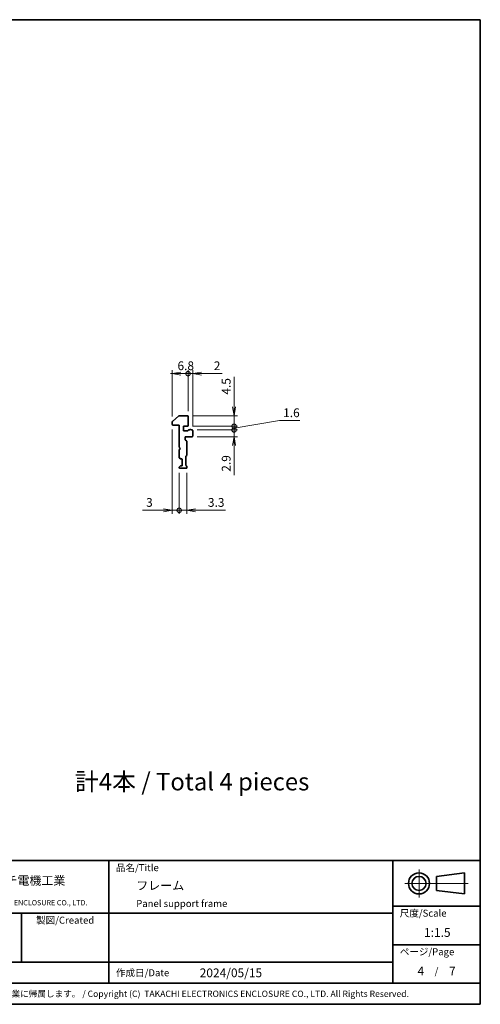
# Model space of a CAD drawing. Units: millimetres. Extents: x 87 to 10899, y 48 to 2015.
# Drawn here: x 6958 to 7155, y 48 to 470 of the extents above; entities that cross this region are included whole.
import ezdxf
from ezdxf.enums import TextEntityAlignment as Align

# ---------------------------------------------------------------- set-up
doc = ezdxf.new("R2010")
doc.units = ezdxf.units.MM
doc.header["$LTSCALE"] = 6
doc.linetypes.add('CHAIN', pattern=[0.35429999999999995, 0.2362, -0.0295, 0.0591, -0.0295])
doc.layers.get('Defpoints').update_dxf_attribs({"lineweight": 25})
for name, color, linetype, lineweight in [('Border (ISO)', 7, 'Continuous', 35), ('Dimension (ISO)', 7, 'Continuous', 18), ('Dimension (ISO) @ 1', 7, 'Continuous', 18), ('Hatch (ISO)', 1, 'Continuous', 18), ('Symbol (ISO)', 7, 'Continuous', 18), ('Title (ISO)', 7, 'Continuous', 35), ('Visible (ISO)', 7, 'Continuous', 35)]:
    doc.layers.add(name, color=color, linetype=linetype, lineweight=lineweight)
doc.styles.add('Note Text (TK)', font='MS PGothic.ttf')
doc.styles.add('文字スタイル40', font='MS PGothic.ttf')
doc.styles.add('文字スタイル67', font='arial.ttf')
doc.dimstyles.new('Default - Method 1b (TK)', dxfattribs={"dimscale": 6, "dimtxt": 2.5, "dimasz": 2.5, "dimexe": 1, "dimexo": 1.499999999999999, "dimgap": 1, "dimtad": 1, "dimdsep": 46, "dimtxsty": 'Note Text (TK)', "dimblk": 'OPEN', "dimcen": 0.09, "dimdle": 5, "dimclrd": 100, "dimclre": 100, "dimclrt": 7, "dimadec": 1, "dimazin": 1, "dimtfac": 1, "dimtmove": 0, "dimatfit": 3, "dimldrblk": 'OPEN', "dimfxl": 1, "dimtolj": 1, "dimlwd": -1, "dimlwe": -1, "dimarcsym": 0})

# ---------------------------------------------------------------- blocks, each defined once
blk = doc.blocks.new('図面枠 tk図枠')
at = {"layer": 'Border (ISO)'}
for p, q in [((14.49999999999999, 289), (405.4999999999999, 289)), ((14.49999999999999, 289), (14.50000000000001, 8.000000000000007)), ((405.4999999999999, 289), (405.4999999999999, 8.000000000000007)), ((14.50000000000001, 8.000000000000007), (405.4999999999999, 8.000000000000007))]:
    blk.add_line(p, q, dxfattribs=at)
blk = doc.blocks.new('表題欄 tk表題欄')
at = {"layer": 'Hatch (ISO)'}
h = blk.add_hatch(color=256, dxfattribs=at)
edge = h.paths.add_edge_path(flags=0)
edge.add_arc((95.444849922821, 237.346881026017), 0.5958259999999996, 269.9999999999897, 360)
edge.add_line((96.040675922821, 237.3468810260171), (96.04067592282095, 240.7585970260168))
edge.add_arc((95.44484992282096, 240.7585970260169), 0.5958259999999996, 0, 90.0000000000068)
edge.add_line((95.44484992282091, 241.3544230260169), (79.00658192282103, 241.3544230260169))
edge.add_arc((79.00658192282103, 240.7585970260169), 0.5958259999999996, 90, 180)
edge.add_line((78.41075592282102, 240.7585970260168), (78.41075592282081, 237.3468810260171))
edge.add_arc((79.00658192282081, 237.3468810260168), 0.5958259999999996, 180, 270.0000000000205)
edge.add_line((79.00658192282103, 236.7510550260168), (95.44484992282091, 236.751055026017))
edge = h.paths.add_edge_path()
edge.add_line((77.70882392282107, 241.0034570260169), (77.70882392282107, 237.1020210260171))
edge.add_arc((78.41075592282097, 237.102021026017), 0.7019319999998935, 180, 270.000000000008)
edge.add_line((78.41075592282105, 236.4000890260172), (96.04067592282101, 236.4000890260172))
edge.add_arc((96.040675922821, 237.102021026017), 0.7019319999998921, 270, 360)
edge.add_line((96.7426079228209, 237.1020210260171), (96.74260792282098, 241.0034570260169))
edge.add_arc((96.04067592282107, 241.003457026017), 0.7019319999998921, 0, 90.00000000000873)
edge.add_line((96.04067592282095, 241.705389026017), (78.41075592282105, 241.7053890260169))
edge.add_arc((78.41075592282105, 241.0034570260169), 0.7019319999999984, 90.00000000000072, 180)
for points in [[(78.94128592282102, 240.1954190260171), (78.94128592282102, 239.7056990260171), (79.79013392282097, 239.7056990260171), (79.79013392282097, 237.7060090260171), (80.37779792282102, 237.7060090260171), (80.37779792282102, 239.7056990260171), (81.22664592282104, 239.7056990260171), (81.22664592282104, 240.1954190260171)], [(85.55355153134052, 237.7060090260171), (84.81294043548178, 238.9396854897348), (84.28739592282106, 238.3724785432585), (84.28739592282106, 237.7060090260171), (83.76502792282103, 237.7060090260171), (83.76502792282103, 240.1954190260171), (84.28739592282106, 240.1954190260171), (84.28739592282106, 239.1472136578642), (85.2586086041826, 240.1954190260171), (85.97643794456017, 240.1954190260171), (85.18872726044239, 239.3452627384302), (86.172817922821, 237.7060090260171)], [(91.96090243223207, 240.1954190260171), (91.96090243223207, 237.7060090260171), (92.4791894322321, 237.7060090260171), (92.4791894322321, 238.7058540260171), (93.63819343223211, 238.7058540260171), (93.63819343223211, 237.7060090260171), (94.15648043223207, 237.7060090260171), (94.15648043223207, 240.1954190260171), (93.63819343223211, 240.1954190260171), (93.63819343223211, 239.195574026017), (92.4791894322321, 239.195574026017), (92.4791894322321, 240.1954190260171)], [(94.71149643223212, 240.1954190260171), (94.71149643223212, 237.7060090260171), (95.2338644322322, 237.7060090260171), (95.2338644322322, 240.1954190260171)]]:
    blk.add_hatch(color=256, dxfattribs=at).paths.add_polyline_path(points)
h = blk.add_hatch(color=256, dxfattribs=at)
h.paths.add_polyline_path([(82.45967999495221, 238.7589070260171), (81.8218998506899, 238.7589070260171), (82.14078992282104, 239.627313026017)], flags=0)
h.paths.add_polyline_path([(82.64850318183746, 238.2447010260171), (81.63307666380464, 238.2447010260171), (81.43526189659153, 237.7060090260171), (80.81854592282102, 237.7060090260171), (81.73268992282102, 240.1954190260171), (82.54888992282102, 240.1954190260171), (83.46303392282098, 237.7060090260171), (82.84631794905052, 237.7060090260171)])
h = blk.add_hatch(color=256, dxfattribs=at)
h.paths.add_polyline_path([(87.39654585068993, 238.7589070260171), (88.03432599495216, 238.7589070260171), (87.71543592282107, 239.627313026017)], flags=0)
h.paths.add_polyline_path([(87.00990789659151, 237.7060090260171), (87.20772266380467, 238.2447010260171), (88.22314918183736, 238.2447010260171), (88.42096394905047, 237.7060090260171), (89.03767992282091, 237.7060090260171), (88.123535922821, 240.1954190260171), (87.30733592282104, 240.1954190260171), (86.39319192282105, 237.7060090260171)])
h = blk.add_hatch(color=256, dxfattribs=at)
edge = h.paths.add_edge_path()
edge.add_arc((90.39257192282079, 238.9507140260171), 1.273272000000011, 38.55054079078439, 336.5820184016556)
edge.add_line((91.56096443223191, 238.4446700260172), (91.04202846323602, 238.6694270587604))
edge.add_ellipse((90.392571922821, 238.9507140260171), major_axis=(0, -0.7998759999999119), ratio=0.8673469387756529, start_angle=128.5505407907963, end_angle=426.582018401653, ccw=False)
edge.add_line((90.96328818027123, 239.4055047731898), (91.38834540645578, 239.7442231660233))
at = {"layer": 'Title (ISO)'}
for p, q in [((74.70882392282105, 245.052739026017), (255.7088239228211, 245.052739026017)), ((74.70882392282105, 204.052739026017), (74.70882392282105, 245.052739026017)), ((149.7088239228211, 245.052739026017), (149.7088239228211, 210.052739026017)), ((230.7088239228211, 245.052739026017), (230.7088239228211, 210.052739026017)), ((255.7088239228211, 245.052739026017), (255.7088239228211, 204.052739026017)), ((243.2088239228211, 240.552739026017), (251.2088239228211, 241.552739026017)), ((243.2088239228211, 240.552739026017), (243.2088239228211, 236.552739026017)), ((251.2088239228211, 235.552739026017), (251.2088239228211, 241.552739026017)), ((243.2088239228211, 236.552739026017), (251.2088239228211, 235.552739026017)), ((230.7088239228211, 232.052739026017), (255.7088239228211, 232.052739026017)), ((74.70882392282105, 230.052739026017), (230.7088239228211, 230.0527390260171)), ((99.70882392282105, 230.052739026017), (99.70882392282108, 216.052739026017)), ((124.708823922821, 230.052739026017), (124.708823922821, 216.052739026017)), ((230.7088239228211, 221.052739026017), (255.7088239228211, 221.052739026017)), ((74.70882392282105, 216.052739026017), (230.7088239228211, 216.052739026017)), ((255.7088239228211, 210.052739026017), (74.70882392282105, 210.052739026017)), ((74.70882392282105, 204.052739026017), (255.7088239228211, 204.052739026017))]:
    blk.add_line(p, q, dxfattribs=at)
at = {"layer": 'Title (ISO)', "color": 4, "linetype": 'CHAIN', "lineweight": 18, "ltscale": 8.889559745788574}
blk.add_line((238.2088239228211, 242.5527390260171), (238.2088239228211, 234.552739026017), dxfattribs=at)
at = {"layer": 'Title (ISO)', "color": 4, "linetype": 'CHAIN', "lineweight": 18, "ltscale": 20.00163269042969}
blk.add_line((252.2088239228211, 238.552739026017), (234.2088239228211, 238.552739026017), dxfattribs=at)
at = {"layer": 'Title (ISO)'}
for radius in [3, 2]:
    blk.add_circle((238.2088239228211, 238.5527390260171), radius, dxfattribs=at)
at = {"layer": 'Title (ISO)', "color": 1, "char_height": 2.000000029802322, "line_spacing_factor": 1.5, "style": 'Note Text (TK)'}
for s, insert, attachment_point in [('\\fＭＳ Ｐゴシック|b0|i0;{\\H2.0000;品名/Title}', (151.708823922821, 243.052739026017), 4), ('\\fＭＳ Ｐゴシック|b0|i0;{\\H2.0000;尺度/Scale}', (232.7088239228211, 230.052739026017), 4), ('\\fＭＳ Ｐゴシック|b0|i0;{\\H2.0000;承認/Approved}', (87.20882392282105, 228.052739026017), 5), ('\\fＭＳ Ｐゴシック|b0|i0;{\\H2.0000;検図/Checked}', (112.208823922821, 228.0527390260171), 5), ('\\fＭＳ Ｐゴシック|b0|i0;{\\H2.0000;製図/Created}', (137.208823922821, 228.052739026017), 5), ('\\fＭＳ Ｐゴシック|b0|i0;{\\H2.0000;ページ/Page}', (232.7088239228211, 219.052739026017), 4), ('\\fＭＳ Ｐゴシック|b0|i0;{\\H2.0000;作成日/Date}', (151.708823922821, 213.052739026017), 4)]:
    blk.add_mtext(s, dxfattribs=dict(at, insert=insert, attachment_point=attachment_point))
at = {"layer": 'Title (ISO)', "color": 7, "line_spacing_factor": 1.5, "style": 'Note Text (TK)'}
for s, insert, char_height, attachment_point in [('株式会社タカチ電機工業', (99.74260792282095, 239.052739026017), 2.5, 4), ('\\fArial|b0|i0;{\\H1.4986;TAKACHI ELECTRONICS ENCLOSURE CO., LTD.}', (99.74260792282095, 233.052739026017), 1.49859994649887, 4), ('\\fＭＳ Ｐゴシック|b0|i0;{\\H2.0000;/}', (243.2088239228211, 213.5527390260171), 2.000000029802322, 5), ('\\fＭＳ Ｐゴシック|b0|i0;{\\H1.8000;本図面の著作権は株式会社タカチ電機工業に帰属します。 / Copyright (C)\xa0 TAKACHI ELECTRONICS ENCLOSURE CO., LTD. All Rights Reserved.}', (77.70882392282107, 207.052739026017), 1.800000071525573, 4)]:
    blk.add_mtext(s, dxfattribs=dict(at, insert=insert, char_height=char_height, attachment_point=attachment_point))
at = {"layer": 'Title (ISO)', "color": 7}
for tag, p, height, style in [('<品名>_001', (157.5383693773665, 236.7885344805625), 2.5, 'Note Text (TK)'), ('<Title>_001', (157.708823922821, 231.5520568828656), 2.000000029802322, '文字スタイル67'), ('<型番>_001', (157.6576875571527, 219.9930798731327), 3.000000119209289, '文字スタイル40'), ('作成日_001', (175.5895057410029, 211.7814322078352), 2.5, 'Note Text (TK)'), ('<ページ_No.>_001', (237.9488807410029, 212.302739026017), 2.5, 'Note Text (TK)'), ('<総ページ数>_001', (246.7926307410029, 212.302739026017), 2.5, 'Note Text (TK)')]:
    blk.add_attdef(tag, p, '', height=height, dxfattribs=dict(at, style=style))
at = {"layer": 'Title (ISO)', "color": 7, "style": 'Note Text (TK)'}
for tag, p in [('<尺度>', (243.2088239228211, 224.552739026017)), ('<部品サイズ>', (112.208823922821, 213.052739026017))]:
    blk.add_attdef(tag, text='', height=2.5, dxfattribs=at).set_placement(p, align=Align.MIDDLE_CENTER)
blk = doc.blocks.new('_DotSmall')
at = {"color": 0, "linetype": 'ByBlock', "const_width": 0.5}
blk.add_lwpolyline([(-0.0625, 0, 1), (0.0625, 0, 1)], format="xyb", close=True, dxfattribs=at)
blk = doc.blocks.new('_Open')
at = {"color": 0, "linetype": 'ByBlock', "lineweight": -2}
for p, q in [((-1, 0.1666666666666666), (0, 0)), ((-1, -0.1666666666666666), (0, 0)), ((0, 0), (-1, 0))]:
    blk.add_line(p, q, dxfattribs=at)
blk = doc.blocks.new('*D145')
at = {"layer": 'Defpoints', "color": 0}
for p in [(7023.069389187423, 317.9716729715731), (7029.869389187421, 299.6716729715738), (7023.069389187423, 297.3311604877783)]:
    blk.add_point(p, dxfattribs=at)
at = {"layer": 'Dimension (ISO)', "color": 100}
for p, q in [((7023.069389187423, 299.5811604877783), (7023.069389187423, 319.4716729715731)), ((7029.869389187421, 317.9716729715731), (7026.819389187422, 317.9716729715731)), ((7029.869389187421, 301.9216729715738), (7029.869389187421, 319.4716729715731))]:
    blk.add_line(p, q, dxfattribs=at)
at = {"layer": 'Dimension (ISO)', "color": 100, "xscale": 3.75, "yscale": 3.75, "zscale": 3.75, "rotation": 180}
blk.add_blockref('_Open', (7023.069389187423, 317.9716729715731), dxfattribs=at)
at = {"layer": 'Dimension (ISO)', "color": 100, "xscale": 3.75, "yscale": 3.75, "zscale": 3.75}
blk.add_blockref('_DotSmall', (7029.869389187421, 317.9716729715731), dxfattribs=at)
at = {"layer": 'Dimension (ISO)', "color": 7, "insert": (7025.340127823787, 321.3466729715731), "char_height": 3.75, "attachment_point": 4, "style": 'Note Text (TK)'}
blk.add_mtext('\\A1;6.8', dxfattribs=at)
blk = doc.blocks.new('*D146')
at = {"layer": 'Defpoints', "color": 0}
for p in [(7029.869389187421, 317.9716729715731), (7029.869389187421, 299.6716729715738), (7031.86938918742, 293.5716729715752)]:
    blk.add_point(p, dxfattribs=at)
at = {"layer": 'Dimension (ISO)', "color": 100}
for p, q in [((7029.869389187421, 317.9716729715731), (7022.369389187421, 317.9716729715731)), ((7029.869389187421, 301.9216729715738), (7029.869389187421, 319.4716729715731)), ((7029.869389187421, 317.9716729715731), (7031.86938918742, 317.9716729715731)), ((7031.86938918742, 295.8216729715752), (7031.86938918742, 319.4716729715731)), ((7035.619389187421, 317.9716729715731), (7044.54268467435, 317.9716729715731))]:
    blk.add_line(p, q, dxfattribs=at)
at = {"layer": 'Dimension (ISO)', "color": 100, "xscale": 3.75, "yscale": 3.75, "zscale": 3.75}
blk.add_blockref('_DotSmall', (7029.869389187421, 317.9716729715731), dxfattribs=at)
at = {"layer": 'Dimension (ISO)', "color": 100, "xscale": 3.75, "yscale": 3.75, "zscale": 3.75, "rotation": 180}
blk.add_blockref('_Open', (7031.86938918742, 317.9716729715731), dxfattribs=at)
at = {"layer": 'Dimension (ISO)', "color": 7, "insert": (7040.869389219806, 321.3466729715731), "char_height": 3.75, "attachment_point": 4, "style": 'Note Text (TK)'}
blk.add_mtext('\\A1;2', dxfattribs=at)
blk = doc.blocks.new('*D147')
at = {"layer": 'Defpoints', "color": 0}
for p in [(7023.069389187423, 296.271672971576), (7026.069389187421, 277.771672971576), (7023.069389187423, 259.4716729715731)]:
    blk.add_point(p, dxfattribs=at)
at = {"layer": 'Dimension (ISO)', "color": 100}
for p, q in [((7023.069389187423, 294.021672971576), (7023.069389187423, 257.9716729715731)), ((7026.069389187421, 275.521672971576), (7026.069389187421, 257.9716729715731)), ((7019.319389187422, 259.4716729715731), (7010.396093700492, 259.4716729715731)), ((7026.069389187421, 259.4716729715731), (7023.069389187423, 259.4716729715731)), ((7026.069389187421, 259.4716729715731), (7029.819389187422, 259.4716729715731))]:
    blk.add_line(p, q, dxfattribs=at)
at = {"layer": 'Dimension (ISO)', "color": 100, "xscale": 3.75, "yscale": 3.75, "zscale": 3.75}
blk.add_blockref('_Open', (7023.069389187423, 259.4716729715731), dxfattribs=at)
at = {"layer": 'Dimension (ISO)', "color": 100, "xscale": 3.75, "yscale": 3.75, "zscale": 3.75, "rotation": 180}
blk.add_blockref('_DotSmall', (7026.069389187421, 259.4716729715731), dxfattribs=at)
at = {"layer": 'Dimension (ISO)', "color": 7, "insert": (7011.896093700491, 262.8466729715731), "char_height": 3.75, "attachment_point": 4, "style": 'Note Text (TK)'}
blk.add_mtext('\\A1;3', dxfattribs=at)
blk = doc.blocks.new('*D148')
at = {"layer": 'Defpoints', "color": 0}
for p in [(7026.069389187421, 277.771672971576), (7029.369389187421, 277.771672971576), (7026.069389187421, 259.4716729715731)]:
    blk.add_point(p, dxfattribs=at)
at = {"layer": 'Dimension (ISO)', "color": 100}
for p, q in [((7026.069389187421, 275.521672971576), (7026.069389187421, 257.9716729715731)), ((7029.369389187421, 275.521672971576), (7029.369389187421, 257.9716729715731)), ((7026.069389187421, 259.4716729715731), (7018.569389187423, 259.4716729715731)), ((7026.069389187421, 259.4716729715731), (7029.369389187421, 259.4716729715731)), ((7033.119389187421, 259.4716729715731), (7045.877912004228, 259.4716729715731))]:
    blk.add_line(p, q, dxfattribs=at)
at = {"layer": 'Dimension (ISO)', "color": 100, "xscale": 3.75, "yscale": 3.75, "zscale": 3.75}
blk.add_blockref('_DotSmall', (7026.069389187421, 259.4716729715731), dxfattribs=at)
at = {"layer": 'Dimension (ISO)', "color": 100, "xscale": 3.75, "yscale": 3.75, "zscale": 3.75, "rotation": 180}
blk.add_blockref('_Open', (7029.369389187421, 259.4716729715731), dxfattribs=at)
at = {"layer": 'Dimension (ISO)', "color": 7, "insert": (7038.369389276955, 262.8466729715731), "char_height": 3.75, "attachment_point": 4, "style": 'Note Text (TK)'}
blk.add_mtext('\\A1;3.3', dxfattribs=at)
blk = doc.blocks.new('*D149')
at = {"layer": 'Defpoints', "color": 0}
for p in [(7031.569389187426, 293.8716729715746), (7031.569389187426, 290.9716729715732), (7049.569389187424, 290.9716729715732)]:
    blk.add_point(p, dxfattribs=at)
at = {"layer": 'Dimension (ISO)', "color": 100}
for p, q in [((7049.569389187424, 293.8716729715747), (7049.569389187424, 297.6216729715747)), ((7033.819389187425, 293.8716729715746), (7051.069389187424, 293.8716729715747)), ((7033.819389187425, 290.9716729715732), (7051.069389187424, 290.9716729715732)), ((7049.569389187424, 293.8716729715747), (7049.569389187424, 290.9716729715732)), ((7049.569389187424, 287.2216729715733), (7049.569389187424, 274.4844569732677))]:
    blk.add_line(p, q, dxfattribs=at)
at = {"layer": 'Dimension (ISO)', "color": 100, "xscale": 3.75, "yscale": 3.75, "zscale": 3.75}
for name, p, rotation in [('_DotSmall', (7049.569389187424, 293.8716729715747), 270), ('_Open', (7049.569389187424, 290.9716729715732), 90)]:
    blk.add_blockref(name, p, dxfattribs=dict(at, rotation=rotation))
at = {"layer": 'Dimension (ISO)', "color": 7, "insert": (7046.194389187421, 275.9844569732657), "char_height": 3.75, "attachment_point": 4, "rotation": 90, "style": 'Note Text (TK)'}
blk.add_mtext('\\A1;2.9', dxfattribs=at)
blk = doc.blocks.new('*D150')
at = {"layer": 'Defpoints', "color": 0}
for p in [(7029.569389187425, 295.4716729715732), (7031.569389187426, 293.8716729715746), (7049.569389187432, 293.8716729715747)]:
    blk.add_point(p, dxfattribs=at)
at = {"layer": 'Dimension (ISO)', "color": 100}
for p, q in [((7031.819389187425, 295.4716729715732), (7051.069389187432, 295.4716729715732)), ((7049.569389187432, 295.4716729715732), (7049.569389187432, 299.2216729715732)), ((7049.569389187432, 294.671672971574), (7069.069389187423, 297.855142203875)), ((7049.569389187432, 295.4716729715732), (7049.569389187432, 293.8716729715747)), ((7049.569389187432, 295.4716729715732), (7049.569389187432, 293.8716729715747)), ((7069.069389187423, 297.855142203875), (7077.758309641969, 297.855142203875)), ((7033.819389187425, 293.8716729715746), (7051.069389187432, 293.8716729715747)), ((7049.569389187432, 293.8716729715747), (7049.569389187432, 290.1216729715747))]:
    blk.add_line(p, q, dxfattribs=at)
at = {"layer": 'Dimension (ISO)', "color": 100, "xscale": 3.75, "yscale": 3.75, "zscale": 3.75}
for p, rotation in [((7049.569389187432, 295.4716729715732), 270), ((7049.569389187432, 293.8716729715747), 90)]:
    blk.add_blockref('_DotSmall', p, dxfattribs=dict(at, rotation=rotation))
at = {"layer": 'Dimension (ISO)', "color": 7, "insert": (7070.569389187422, 301.2301422038729), "char_height": 3.75, "attachment_point": 4, "style": 'Note Text (TK)'}
blk.add_mtext('\\A1;1.6', dxfattribs=at)
blk = doc.blocks.new('*D151')
at = {"layer": 'Defpoints', "color": 0}
for p in [(7029.569389187425, 299.9716729715732), (7029.569389187425, 295.4716729715732), (7049.569389187424, 295.4716729715732)]:
    blk.add_point(p, dxfattribs=at)
at = {"layer": 'Dimension (ISO)', "color": 100}
for p, q in [((7049.569389187424, 303.7216729715733), (7049.569389187424, 316.5654230623791)), ((7031.819389187425, 299.9716729715732), (7051.069389187424, 299.9716729715732)), ((7049.569389187424, 295.4716729715732), (7049.569389187424, 299.9716729715732)), ((7031.819389187425, 295.4716729715732), (7051.069389187424, 295.4716729715732)), ((7049.569389187424, 295.4716729715732), (7049.569389187424, 287.9716729715732))]:
    blk.add_line(p, q, dxfattribs=at)
at = {"layer": 'Dimension (ISO)', "color": 100, "xscale": 3.75, "yscale": 3.75, "zscale": 3.75}
for name, p, rotation in [('_Open', (7049.569389187424, 299.9716729715732), 270), ('_DotSmall', (7049.569389187424, 295.4716729715732), 90)]:
    blk.add_blockref(name, p, dxfattribs=dict(at, rotation=rotation))
at = {"layer": 'Dimension (ISO)', "color": 7, "insert": (7046.194389187421, 308.971673062377), "char_height": 3.75, "attachment_point": 4, "rotation": 90, "style": 'Note Text (TK)'}
blk.add_mtext('\\A1;4.5', dxfattribs=at)

msp = doc.modelspace()

# ---------------------------------------------------------------- linework, layer by layer
at = {"layer": 'Visible (ISO)'}
for p, q in [((7025.985948848076, 299.9021393554542), (7023.177333867522, 297.5616268716588)), ((7029.569389187422, 299.9716729715731), (7026.178004167974, 299.9716729715731)), ((7029.869389187421, 295.771672971576), (7029.869389187421, 299.6716729715738)), ((7023.069389187423, 297.3311604877783), (7023.069389187423, 296.271672971576)), ((7023.369389187421, 295.9716729715731), (7026.069389187421, 295.9716729715731)), ((7026.069389187421, 295.9716729715731), (7026.069389187421, 286.471672971573)), ((7027.869389187421, 295.4716729715731), (7029.569389187422, 295.4716729715731)), ((7027.869389187421, 293.4716729715731), (7027.869389187421, 295.4716729715731)), ((7029.569389187422, 293.4716729715731), (7027.869389187421, 293.4716729715731)), ((7028.869389187422, 290.9716729715731), (7031.569389187422, 290.9716729715731)), ((7030.586546474947, 293.8716729715745), (7030.135074612371, 293.8716729715745)), ((7031.569389187422, 293.8716729715745), (7031.152231899894, 293.8716729715745)), ((7031.86938918742, 291.271672971576), (7031.86938918742, 293.5716729715752)), ((7028.569389187421, 289.8459370402854), (7028.569389187421, 290.6716729715738)), ((7029.281521221776, 289.0095409372191), (7028.657257153067, 289.6338050059314)), ((7029.369389187421, 283.1459370402847), (7029.369389187421, 288.7974089028615)), ((7026.069389187421, 286.471672971573), (7026.569389187422, 285.9716729715731)), ((7026.569389187422, 285.9716729715731), (7026.069389187421, 285.4716729715731)), ((7026.069389187421, 285.4716729715731), (7026.069389187421, 282.0959370402854)), ((7028.957257153066, 282.6095409372176), (7029.281521221776, 282.9338050059307)), ((7026.157257153066, 281.8838050059314), (7026.481521221777, 281.5595409372183)), ((7026.481521221777, 278.3838050059314), (7026.157257153066, 278.0595409372184)), ((7026.693653256135, 281.4716729715731), (7027.069389187421, 281.4716729715731)), ((7027.069389187421, 278.4716729715731), (7026.693653256135, 278.4716729715731)), ((7027.369389187422, 281.1716729715738), (7027.369389187422, 278.771672971576)), ((7028.869389187422, 278.8959370402884), (7028.869389187422, 282.3974089028636)), ((7029.281521221776, 278.3595409372176), (7028.957257153066, 278.6838050059307)), ((7026.069389187421, 277.8474089028607), (7026.069389187421, 277.771672971576)), ((7026.369389187421, 277.4716729715731), (7029.069389187421, 277.4716729715731)), ((7029.369389187421, 277.771672971576), (7029.369389187421, 278.1474089028636))]:
    msp.add_line(p, q, dxfattribs=at)
for centre, radius, start, end in [((7026.178004167974, 299.6716729715738), 0.3000000000000025, 90, 129.8055710922707), ((7029.569389187422, 299.6716729715738), 0.3000000000000047, 0, 90), ((7023.369389187421, 297.3311604877783), 0.3000000000000013, 129.8055710922707, 180), ((7023.369389187421, 296.271672971576), 0.299999999999998, 180, 270), ((7029.569389187422, 295.771672971576), 0.299999999999998, 270, 0), ((7028.869389187422, 290.6716729715738), 0.3000000000000014, 90, 180), ((7029.569389187422, 293.771672971576), 0.3000000000000002, 270, 340.5287793655734), ((7030.135074612371, 293.5716729715752), 0.3000000000000024, 90, 160.5287793655733), ((7030.869389187421, 293.771672971576), 0.3000000000000011, 19.47122063442663, 160.5287793655733), ((7031.569389187422, 293.5716729715752), 0.3000000000000047, 0, 90), ((7031.569389187422, 291.271672971576), 0.3000000000000014, 270, 0), ((7028.869389187422, 289.8459370402854), 0.3000000000000076, 180, 224.9999999998454), ((7029.069389187421, 288.7974089028615), 0.2999999999999858, 0, 44.99999999984541), ((7029.16938918742, 282.3974089028636), 0.2999999999999947, 135.0000000001546, 180), ((7029.069389187421, 283.1459370402847), 0.2999999999999803, 315.0000000001546, 0), ((7026.369389187421, 282.0959370402854), 0.3000000000000024, 180, 224.9999999998454), ((7026.693653256135, 281.771672971576), 0.2999999999999983, 224.9999999998454, 270), ((7026.693653256135, 278.1716729715738), 0.2999999999999925, 90, 135.0000000001546), ((7027.069389187421, 281.1716729715738), 0.3000000000000011, 0, 90), ((7027.069389187421, 278.771672971576), 0.3000000000000024, 270, 0), ((7029.16938918742, 278.8959370402884), 0.299999999999997, 180, 224.9999999998454), ((7029.069389187421, 278.1474089028636), 0.2999999999999858, 0, 44.99999999984541), ((7026.369389187421, 277.8474089028607), 0.2999999999999719, 135.0000000001546, 180), ((7026.369389187421, 277.771672971576), 0.3000000000000003, 180, 270), ((7029.069389187421, 277.771672971576), 0.3000000000000019, 270, 0)]:
    msp.add_arc(centre, radius, start, end, dxfattribs=at)

# ---------------------------------------------------------------- block references
at = {"xscale": 1.5, "yscale": 1.5, "zscale": 1.5}
msp.add_blockref('図面枠 tk図枠', (6546.749999999995, 36.0000000000002), dxfattribs=at)
ref = msp.add_blockref('表題欄 tk表題欄', (6771.436764115762, -258.0791085390263), dxfattribs=dict(xscale=1.5, yscale=1.5, zscale=1.5))
ref.add_attrib('<品名>_001', 'フレーム', (7007.723011363633, 96.97585227272748), dxfattribs={"layer": 'Title (ISO)', "color": 7, "height": 3.75, "style": 'Note Text (TK)'})
ref.add_attrib('<尺度>_001', '1:1.5', (7130.90198863636, 76.8750000000002), dxfattribs={"layer": 'Title (ISO)', "color": 7, "height": 3.75, "style": 'Note Text (TK)'})
ref.add_attrib('作成日_001', '2024/05/15', (7034.863636363633, 59.59303977272747), dxfattribs={"layer": 'Title (ISO)', "color": 7, "height": 3.75, "style": 'Note Text (TK)'})
ref.add_attrib('<Title>_001', 'Panel support frame', (7007.676671209367, 89.64085946505524), dxfattribs={"layer": 'Title (ISO)', "color": 7, "height": 3.000000044703483, "style": '文字スタイル67'})
ref.add_attrib('<ページ_No.>_001', '4', (7128.125710227269, 60.3750000000002), dxfattribs={"layer": 'Title (ISO)', "color": 7, "height": 3.75, "style": 'Note Text (TK)'})
ref.add_attrib('<総ページ数>_001', '7', (7141.62571022727, 60.3750000000002), dxfattribs={"layer": 'Title (ISO)', "color": 7, "height": 3.75, "style": 'Note Text (TK)'})

# ---------------------------------------------------------------- texts
at = {"layer": 'Symbol (ISO)', "color": 7, "insert": (6981.421290888633, 143.3197894296902), "char_height": 7.5, "width": 106.9298243522644, "attachment_point": 4, "line_spacing_factor": 1.5, "style": 'Note Text (TK)'}
msp.add_mtext('\\fＭＳ Ｐゴシック|b0|i0;{\\H7.5000;計4本 / Total 4 pieces}', dxfattribs=at)

# ---------------------------------------------------------------- dimensions: what is measured, and where the dimension line sits
at = {"layer": 'Dimension (ISO) @ 1', "color": 100}
for base, p1, p2, override, picture, middle in [((7029.869389187421, 317.9716729715731), (7031.86938918742, 293.5716729715752), (7029.869389187421, 299.6716729715738), {"dimscale": 1, "dimtxt": 3.75, "dimasz": 3.75, "dimexe": 1.5, "dimexo": 2.249999999999999, "dimgap": 1.5, "dimdec": 2, "dimblk2": 'DotSmall', "dimsah": 1, "dimcen": 0.135, "dimdle": 0, "dimtol": 0, "dimlim": 0, "dimtp": 0, "dimtm": 0, "dimtdec": 2, "dimtix": 0, "dimtofl": 1, "dimtmove": 0, "dimatfit": 1}, '*D146', (7041.956036947079, 317.9716729715731)), ((7023.069389187423, 317.9716729715731), (7029.869389187421, 299.6716729715738), (7023.069389187423, 297.3311604877783), {"dimscale": 1, "dimtxt": 3.75, "dimasz": 3.75, "dimexe": 1.5, "dimexo": 2.249999999999999, "dimgap": 1.5, "dimdec": 2, "dimblk1": 'DotSmall', "dimsah": 1, "dimcen": 0.135, "dimdle": 0, "dimtol": 0, "dimlim": 0, "dimtp": 0, "dimtm": 0, "dimtdec": 2, "dimtix": 0, "dimtofl": 1, "dimtmove": 0, "dimatfit": 1}, '*D145', (7028.344389187423, 317.9716729715731)), ((7023.069389187423, 259.4716729715731), (7026.069389187421, 277.771672971576), (7023.069389187423, 296.271672971576), {"dimscale": 1, "dimtxt": 3.75, "dimasz": 3.75, "dimexe": 1.5, "dimexo": 2.249999999999999, "dimgap": 1.5, "dimdec": 2, "dimblk1": 'DotSmall', "dimsah": 1, "dimcen": 0.135, "dimdle": 0, "dimtol": 0, "dimlim": 0, "dimtp": 0, "dimtm": 0, "dimtdec": 2, "dimtix": 0, "dimtofl": 1, "dimtmove": 0, "dimatfit": 1}, '*D147', (7012.982741427764, 259.4716729715731)), ((7026.069389187421, 259.4716729715731), (7029.369389187421, 277.771672971576), (7026.069389187421, 277.771672971576), {"dimscale": 1, "dimtxt": 3.75, "dimasz": 3.75, "dimexe": 1.5, "dimexo": 2.249999999999999, "dimgap": 1.5, "dimdec": 2, "dimblk2": 'DotSmall', "dimsah": 1, "dimcen": 0.135, "dimdle": 0, "dimtol": 0, "dimlim": 0, "dimtp": 0, "dimtm": 0, "dimtdec": 2, "dimtix": 0, "dimtofl": 1, "dimtmove": 0, "dimatfit": 1}, '*D148', (7041.373650640591, 259.4716729715731))]:
    dim = msp.add_linear_dim(base=base, p1=p1, p2=p2, dimstyle='Default - Method 1b (TK)', override=override, dxfattribs=at)
    dim.commit()
    dim.dimension.update_dxf_attribs({"geometry": picture, "text_midpoint": middle, "dimtype": 128})
for base, p1, p2, override, picture, middle in [((7049.569389187424, 295.4716729715732), (7029.569389187422, 299.9716729715731), (7029.569389187422, 295.4716729715731), {"dimscale": 1, "dimtxt": 3.75, "dimasz": 3.75, "dimexe": 1.5, "dimexo": 2.249999999999999, "dimgap": 1.5, "dimdec": 2, "dimblk2": 'DotSmall', "dimsah": 1, "dimcen": 0.135, "dimdle": 0, "dimtol": 0, "dimlim": 0, "dimtp": 0, "dimtm": 0, "dimtdec": 2, "dimtix": 0, "dimtofl": 1, "dimtmove": 0, "dimatfit": 1}, '*D151', (7049.569389187421, 312.018548062377)), ((7049.569389187432, 293.8716729715747), (7029.569389187422, 295.4716729715731), (7031.569389187422, 293.8716729715745), {"dimscale": 1, "dimtxt": 3.75, "dimasz": 3.75, "dimexe": 1.5, "dimexo": 2.249999999999999, "dimgap": 1.5, "dimtih": 1, "dimtoh": 1, "dimdec": 2, "dimblk1": 'DotSmall', "dimblk2": 'DotSmall', "dimsah": 1, "dimcen": 0.135, "dimdle": 0, "dimtol": 0, "dimlim": 0, "dimtp": 0, "dimtm": 0, "dimtdec": 2, "dimtix": 0, "dimtofl": 1, "dimtmove": 1, "dimatfit": 1}, '*D150', (7070.569389187422, 297.8551422038729)), ((7049.569389187424, 290.9716729715732), (7031.569389187422, 293.8716729715745), (7031.569389187422, 290.9716729715731), {"dimscale": 1, "dimtxt": 3.75, "dimasz": 3.75, "dimexe": 1.5, "dimexo": 2.249999999999999, "dimgap": 1.5, "dimdec": 2, "dimblk1": 'DotSmall', "dimsah": 1, "dimcen": 0.135, "dimdle": 0, "dimtol": 0, "dimlim": 0, "dimtp": 0, "dimtm": 0, "dimtdec": 2, "dimtix": 0, "dimtofl": 1, "dimtmove": 0, "dimatfit": 1}, '*D149', (7049.569389187421, 278.9780649278112))]:
    dim = msp.add_linear_dim(base=base, p1=p1, p2=p2, angle=90, dimstyle='Default - Method 1b (TK)', override=override, dxfattribs=at)
    dim.commit()
    dim.dimension.update_dxf_attribs({"geometry": picture, "text_midpoint": middle, "dimtype": 128})

doc.saveas('drawing.dxf')
